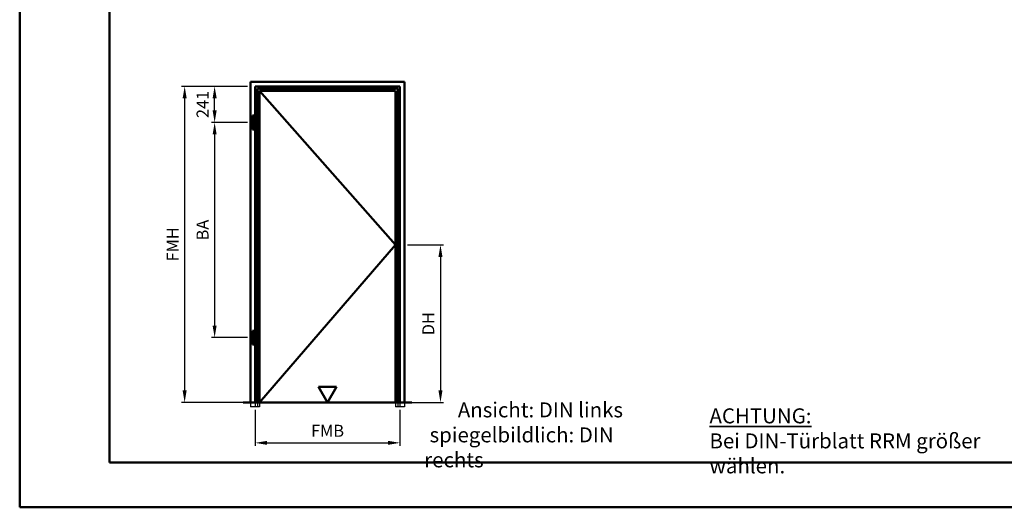
# Model space of a CAD drawing. Units: millimetres. Extents: x 0 to 1260, y -40 to 891.
# Drawn here: x 630 to 958, y 0 to 163 of the extents above; entities that cross this region are included whole.
import ezdxf

# ---------------------------------------------------------------- set-up
doc = ezdxf.new("R2010")
doc.units = ezdxf.units.MM
doc.linetypes.add('AM_DIN_F_W050', pattern=[6.25, 4.75, -1.5])
for name, color, linetype, lineweight in [('AM_0', 7, 'Continuous', 50), ('AM_1', 14, 'Continuous', 50), ('AM_3', 6, 'AM_DIN_F_W050', 25), ('AM_5', 3, 'Continuous', 25), ('AM_6', 2, 'Continuous', 35), ('AM_BOR', 7, 'Continuous', 50)]:
    doc.layers.add(name, color=color, linetype=linetype, lineweight=lineweight)
doc.layers.add('AM_12', color=7, linetype='Continuous', lineweight=50, plot=False)
doc.styles.get("Standard").update_dxf_attribs({"font": 'isocp.shx'})
doc.dimstyles.new('AM_DIN', dxfattribs={"dimtxt": 4, "dimasz": 4, "dimexe": 1, "dimexo": 1, "dimgap": 1.5, "dimtad": 1, "dimdec": 1, "dimdsep": 46, "dimtxsty": 'Standard', "dimcen": 0, "dimclrd": 256, "dimclre": 256, "dimclrt": 2, "dimadec": 0, "dimazin": 2, "dimtp": 0.1, "dimtm": 0.1, "dimtfac": 0.71, "dimtdec": 1, "dimtmove": 0, "dimatfit": 3, "dimfxl": 0, "dimlwd": -1, "dimlwe": -1, "dimarcsym": 0})

# ---------------------------------------------------------------- blocks, each defined once
blk = doc.blocks.new('DIN_A3_BOS')
at = {"layer": 'AM_12'}
blk.add_lwpolyline([(0, 0), (420, 0), (420, 297), (0, 297)], close=True, dxfattribs=at)
at = {"layer": 'AM_BOR'}
blk.add_lwpolyline([(20, 10), (410, 10), (410, 287), (20, 287)], close=True, dxfattribs=at)
blk = doc.blocks.new('*D184')
at = {"layer": 'AM_5', "linetype": 'ByBlock'}
for p, q in [((706, 140.4), (694, 140.4)), ((695, 132.35), (695, 136.4)), ((706, 128.35), (694, 128.35))]:
    blk.add_line(p, q, dxfattribs=at)
at = {"layer": 'AM_5'}
for points in [[(694.33, 136.4), (695.67, 136.4), (695, 140.4)], [(694.33, 132.35), (695.67, 132.35), (695, 128.35)]]:
    blk.add_solid(points, dxfattribs=at)
at = {"layer": 'Defpoints', "color": 0}
for p in [(695, 140.4), (707, 140.4), (707, 128.35)]:
    blk.add_point(p, dxfattribs=at)
at = {"layer": 'AM_5', "color": 2, "insert": (691.5, 134.37), "char_height": 4, "attachment_point": 5, "rotation": 90}
blk.add_mtext('241', dxfattribs=at)
blk = doc.blocks.new('*D185')
at = {"layer": 'AM_5', "linetype": 'ByBlock'}
for p, q in [((706, 128.35), (694, 128.35)), ((695, 124.35), (695, 60.6)), ((706, 56.6), (694, 56.6))]:
    blk.add_line(p, q, dxfattribs=at)
at = {"layer": 'AM_5'}
for points in [[(694.33, 124.35), (695.67, 124.35), (695, 128.35)], [(694.33, 60.6), (695.67, 60.6), (695, 56.6)]]:
    blk.add_solid(points, dxfattribs=at)
at = {"layer": 'Defpoints', "color": 0}
for p in [(707, 128.35), (695, 56.6), (707, 56.6)]:
    blk.add_point(p, dxfattribs=at)
at = {"layer": 'AM_5', "color": 2, "insert": (691.5, 92.47), "char_height": 4, "attachment_point": 5, "rotation": 90}
blk.add_mtext('BA', dxfattribs=at)
blk = doc.blocks.new('*D186')
at = {"layer": 'AM_5', "linetype": 'ByBlock'}
for p, q in [((706, 140.4), (684, 140.4)), ((685, 136.4), (685, 39)), ((706, 35), (684, 35))]:
    blk.add_line(p, q, dxfattribs=at)
at = {"layer": 'AM_5'}
for points in [[(684.33, 136.4), (685.67, 136.4), (685, 140.4)], [(684.33, 39), (685.67, 39), (685, 35)]]:
    blk.add_solid(points, dxfattribs=at)
at = {"layer": 'Defpoints', "color": 0}
for p in [(707, 140.4), (685, 35), (707, 35)]:
    blk.add_point(p, dxfattribs=at)
at = {"layer": 'AM_5', "color": 2, "insert": (681.5, 87.7), "char_height": 4, "attachment_point": 5, "rotation": 90}
blk.add_mtext('FMH', dxfattribs=at)
blk = doc.blocks.new('*D187')
at = {"layer": 'AM_5', "linetype": 'ByBlock'}
for p, q in [((708.5, 32.5), (708.5, 20.5)), ((756.8, 32.5), (756.8, 20.5)), ((712.5, 21.5), (752.8, 21.5))]:
    blk.add_line(p, q, dxfattribs=at)
at = {"layer": 'AM_5'}
for points in [[(712.5, 22.17), (712.5, 20.83), (708.5, 21.5)], [(752.8, 22.17), (752.8, 20.83), (756.8, 21.5)]]:
    blk.add_solid(points, dxfattribs=at)
at = {"layer": 'Defpoints', "color": 0}
for p in [(708.5, 33.5), (756.8, 33.5), (756.8, 21.5)]:
    blk.add_point(p, dxfattribs=at)
at = {"layer": 'AM_5', "color": 2, "insert": (732.65, 25), "char_height": 4, "attachment_point": 5}
blk.add_mtext('FMB', dxfattribs=at)
blk = doc.blocks.new('*D188')
at = {"layer": 'AM_5', "linetype": 'ByBlock'}
for p, q in [((759.3, 87.5), (771.3, 87.5)), ((770.3, 83.5), (770.3, 39)), ((759.3, 35), (771.3, 35))]:
    blk.add_line(p, q, dxfattribs=at)
at = {"layer": 'AM_5'}
for points in [[(769.63, 83.5), (770.97, 83.5), (770.3, 87.5)], [(769.63, 39), (770.97, 39), (770.3, 35)]]:
    blk.add_solid(points, dxfattribs=at)
at = {"layer": 'Defpoints', "color": 0}
for p in [(758.3, 87.5), (758.3, 35), (770.3, 35)]:
    blk.add_point(p, dxfattribs=at)
at = {"layer": 'AM_5', "color": 2, "insert": (766.77, 61.25), "char_height": 4, "attachment_point": 5, "rotation": 90}
blk.add_mtext('DH', dxfattribs=at)

msp = doc.modelspace()

# ---------------------------------------------------------------- linework, layer by layer
at = {"layer": 'AM_0'}
for p, q in [((707, 35), (707, 141.9)), ((707, 141.9), (758.3, 141.9)), ((758.3, 141.9), (758.3, 35)), ((708.5, 35), (708.5, 140.4)), ((708.5, 140.4), (756.8, 140.4)), ((709.25, 35), (709.25, 139.65)), ((709.25, 139.65), (756.05, 139.65)), ((710, 35), (710, 138.9)), ((710, 138.9), (755.3, 138.9)), ((755.3, 138.9), (755.3, 35)), ((756.05, 139.65), (756.05, 35)), ((756.8, 140.4), (756.8, 35)), ((707.6, 130.65), (708.2, 130.65)), ((707.6, 126.05), (707.6, 130.65)), ((708.2, 126.05), (708.2, 130.65)), ((707.6, 126.05), (708.2, 126.05)), ((707.6, 58.9), (708.2, 58.9)), ((707.6, 54.3), (707.6, 58.9)), ((708.2, 54.3), (708.2, 58.9)), ((707.6, 54.3), (708.2, 54.3)), ((735.65, 40.2), (729.65, 40.2)), ((732.65, 35), (729.65, 40.2)), ((732.65, 35), (735.65, 40.2)), ((760.8, 35), (704.5, 35))]:
    msp.add_line(p, q, dxfattribs=at)
at = {"layer": 'AM_1'}
for p, q in [((710, 138.9), (755.3, 87.5)), ((755.3, 87.5), (710, 35))]:
    msp.add_line(p, q, dxfattribs=at)
at = {"layer": 'AM_3'}
for p, q in [((707, 35), (707, 33.5)), ((710, 33.5), (707, 33.5)), ((708.5, 35), (708.5, 33.5)), ((709.25, 35), (709.25, 33.5)), ((710, 35), (710, 33.5)), ((755.3, 35), (755.3, 33.5)), ((758.3, 33.5), (755.3, 33.5)), ((756.05, 35), (756.05, 33.5)), ((756.8, 35), (756.8, 33.5)), ((758.3, 35), (758.3, 33.5))]:
    msp.add_line(p, q, dxfattribs=at)

# ---------------------------------------------------------------- block references
at = {"layer": 'AM_0', "lineweight": 0, "xscale": 1.5, "yscale": 1.5, "zscale": 1.5}
msp.add_blockref('DIN_A3_BOS', (630, 0), dxfattribs=at)

# ---------------------------------------------------------------- texts
at = {"layer": 'AM_6', "char_height": 5, "attachment_point": 1}
for s, insert, width in [('{\\W7.32736; }Ansicht: DIN links\\P{\\W1.16228; }spiegelbildlich: DIN rechts', (764.89, 35), 79.452), ('{\\LACHTUNG:\\P}Bei DIN-Türblatt RRM größer wählen.', (860, 33), 115)]:
    msp.add_mtext(s, dxfattribs=dict(at, insert=insert, width=width))

# ---------------------------------------------------------------- dimensions: what is measured, and where the dimension line sits
at = {"layer": 'AM_5'}
for base, p1, p2, text, picture, middle in [((685, 35), (707, 140.4), (707, 35), 'FMH', '*D186', (681.5, 87.7)), ((695, 56.6), (707, 128.35), (707, 56.6), 'BA', '*D185', (691.5, 92.47)), ((770.3, 35), (758.3, 87.5), (758.3, 35), 'DH', '*D188', (766.77, 61.25))]:
    dim = msp.add_linear_dim(base=base, p1=p1, p2=p2, angle=90, text=text, dimstyle='AM_DIN', override={"dimtol": 0, "dimlim": 0, "dimtp": 0.1, "dimtm": 0.1, "dimtfac": 0.71, "dimtdec": 1, "dimtolj": 0, "dimtzin": 8}, dxfattribs=at)
    dim.commit()
    dim.dimension.update_dxf_attribs({"geometry": picture, "text_midpoint": middle})
dim = msp.add_linear_dim(base=(695, 140.4), p1=(707, 128.35), p2=(707, 140.4), angle=90, text='241', dimstyle='AM_DIN', dxfattribs=at)
dim.commit()
dim.dimension.update_dxf_attribs({"geometry": '*D184', "text_midpoint": (691.5, 134.37)})
dim = msp.add_linear_dim(base=(756.8, 21.5), p1=(708.5, 33.5), p2=(756.8, 33.5), text='FMB', dimstyle='AM_DIN', dxfattribs=at)
dim.commit()
dim.dimension.update_dxf_attribs({"geometry": '*D187', "text_midpoint": (732.65, 25)})

doc.saveas('drawing.dxf')
